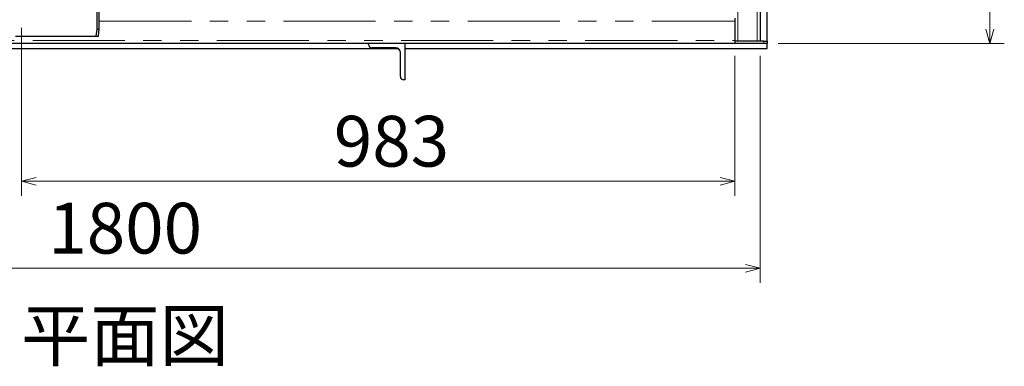
# Model space of a CAD drawing. Units: millimetres. Extents: x 28 to 409, y 13 to 276.
# Drawn here: x 206 to 274, y 206 to 230 of the extents above; entities that cross this region are included whole.
import ezdxf

# ---------------------------------------------------------------- set-up
doc = ezdxf.new("R2010")
doc.units = ezdxf.units.MM
doc.linetypes.add('PHANTOM', pattern=[12.7, 6.35, -1.27, 1.27, -1.27, 1.27, -1.27])
doc.styles.add('SLDTEXTSTYLE0', font='TXT', dxfattribs={"width": 0.7, "bigfont": 'bigfont'})
doc.dimstyles.new('SLDDIMSTYLE0', dxfattribs={"dimtxt": 3.5, "dimasz": 1, "dimexe": 0, "dimexo": 0.0625, "dimgap": 0.875, "dimtad": 3, "dimdec": 1, "dimlfac": 20, "dimrnd": 1e-09, "dimzin": 12, "dimdsep": 46, "dimtxsty": 'SLDTEXTSTYLE0', "dimblk1": 'OPEN30', "dimblk2": 'OPEN30', "dimsah": 1, "dimcen": 0.09, "dimadec": 0, "dimazin": 3, "dimtfac": 1, "dimtdec": 1, "dimtofl": 0, "dimtmove": 0, "dimatfit": 3, "dimldrblk": 'OPEN30', "dimfxl": 1, "dimfrac": 2, "dimtolj": 1, "dimtzin": 12, "dimarcsym": 0})
doc.dimstyles.new('SLDDIMSTYLE4', dxfattribs={"dimtxt": 3.5, "dimasz": 1, "dimexe": 0, "dimexo": 0.0625, "dimgap": 0.875, "dimtad": 3, "dimdec": 0, "dimlfac": 20, "dimrnd": 1e-09, "dimzin": 12, "dimdsep": 46, "dimtxsty": 'SLDTEXTSTYLE0', "dimblk1": 'OPEN30', "dimblk2": 'OPEN30', "dimsah": 1, "dimcen": 0.09, "dimadec": 0, "dimazin": 3, "dimtfac": 1, "dimtdec": 0, "dimtofl": 0, "dimtmove": 0, "dimatfit": 3, "dimldrblk": 'OPEN30', "dimfxl": 1, "dimfrac": 2, "dimtolj": 1, "dimtzin": 12, "dimarcsym": 0})

# ---------------------------------------------------------------- blocks, each defined once
blk = doc.blocks.new('_OPEN30')
at = {"color": 0, "linetype": 'ByBlock', "lineweight": -2}
for p, q in [((-1, 0.267949), (0, 0)), ((0, 0), (-1, -0.267949)), ((0, 0), (-1, 0))]:
    blk.add_line(p, q, dxfattribs=at)
blk = doc.blocks.new('_D_14')
at = {"color": 7, "linetype": 'Continuous', "lineweight": 18}
for p, q in [((205.961, 229.134), (205.961, 217.559)), ((255.126, 227.219), (255.126, 217.559)), ((205.961, 218.559), (255.126, 218.559))]:
    blk.add_line(p, q, dxfattribs=at)
at = {"color": 7, "linetype": 'Continuous', "lineweight": 18, "rotation": 180}
blk.add_blockref('_OPEN30', (205.961, 218.559, -39.556), dxfattribs=at)
at = {"color": 7, "linetype": 'Continuous', "lineweight": 18}
blk.add_blockref('_OPEN30', (255.126, 218.559, -39.556), dxfattribs=at)
at = {"color": 7, "linetype": 'Continuous', "lineweight": 18, "insert": (227.488, 223.071), "char_height": 3.5, "attachment_point": 1, "style": 'SLDTEXTSTYLE0'}
blk.add_mtext('983', dxfattribs=at)
blk = doc.blocks.new('_D_15')
at = {"color": 7, "linetype": 'Continuous', "lineweight": 18}
for p, q in [((166.876, 227.219), (166.876, 211.559)), ((256.876, 227.219), (256.876, 211.559)), ((166.876, 212.559), (256.876, 212.559))]:
    blk.add_line(p, q, dxfattribs=at)
at = {"color": 7, "linetype": 'Continuous', "lineweight": 18, "rotation": 180}
blk.add_blockref('_OPEN30', (166.876, 212.559, -39.556), dxfattribs=at)
at = {"color": 7, "linetype": 'Continuous', "lineweight": 18}
blk.add_blockref('_OPEN30', (256.876, 212.559, -39.556), dxfattribs=at)
at = {"color": 7, "linetype": 'Continuous', "lineweight": 18, "insert": (207.802, 217.071), "char_height": 3.5, "attachment_point": 1, "style": 'SLDTEXTSTYLE0'}
blk.add_mtext('1800', dxfattribs=at)
blk = doc.blocks.new('_D_16')
at = {"color": 7, "linetype": 'Continuous', "lineweight": 18}
for p, q in [((258.126, 273.059), (273.716, 273.059)), ((272.716, 228.059), (272.716, 273.059)), ((258.126, 228.059), (273.716, 228.059))]:
    blk.add_line(p, q, dxfattribs=at)
for p, rotation in [((272.716, 273.059, -39.556), 90), ((272.716, 228.059, -39.556), 270)]:
    blk.add_blockref('_OPEN30', p, dxfattribs=dict(at, rotation=rotation))
at = {"color": 7, "linetype": 'Continuous', "lineweight": 18, "insert": (268.204, 247.504), "char_height": 3.5, "attachment_point": 1, "rotation": 90, "style": 'SLDTEXTSTYLE0'}
blk.add_mtext('900', dxfattribs=at)

msp = doc.modelspace()

# ---------------------------------------------------------------- linework, layer by layer
at = {"color": 8, "linetype": 'PHANTOM', "lineweight": 18}
for p, q in [((255.336, 228.2188), (255.336, 272.8988)), ((256.666, 228.2188), (256.666, 272.8988)), ((211.3197, 229.5988), (255.126, 229.5988)), ((168.626, 228.2688), (255.126, 228.2688)), ((257.126, 228.0588), (257.126, 228.2188))]:
    msp.add_line(p, q, dxfattribs=at)
at = {"color": 7, "linetype": 'Continuous', "lineweight": 25}
for p, q in [((256.876, 272.8988), (256.876, 228.2188)), ((211.1607, 229.0588), (211.1607, 272.0588)), ((211.3197, 229.0588), (211.3197, 272.0588)), ((257.376, 228.2188), (257.376, 236.4613)), ((255.126, 229.8088), (255.126, 229.5988)), ((255.126, 229.5988), (255.126, 228.2688)), ((211.1048, 228.5588), (211.1607, 229.0588)), ((211.1607, 229.0588), (211.3197, 229.0588)), ((211.2638, 228.5588), (211.3197, 229.0588)), ((205.5466, 228.5588), (211.1048, 228.5588)), ((211.1048, 228.5588), (211.2638, 228.5588)), ((255.126, 228.2688), (255.126, 228.0588)), ((255.336, 228.2188), (255.126, 228.2188)), ((256.666, 228.2188), (255.336, 228.2188)), ((256.876, 228.2188), (256.666, 228.2188)), ((257.126, 228.2188), (256.876, 228.2188)), ((257.126, 228.2188), (257.376, 228.2188)), ((257.376, 228.2188), (257.376, 228.0588)), ((255.126, 228.0588), (168.626, 228.0588)), ((201.8535, 227.7088), (231.9242, 227.7088)), ((229.876, 227.9838), (229.876, 228.0588)), ((231.751, 227.7588), (230.101, 227.7588)), ((232.076, 225.7838), (232.076, 227.4338)), ((232.376, 228.0588), (232.376, 225.5588)), ((232.376, 227.7088), (257.376, 227.7088)), ((257.126, 228.0588), (255.126, 228.0588)), ((257.376, 228.0588), (257.126, 228.0588)), ((257.376, 227.7088), (257.376, 228.0588)), ((232.376, 225.5588), (232.301, 225.5588))]:
    msp.add_line(p, q, dxfattribs=at)
for centre, radius, start, end in [((230.101, 227.9838), 0.225, 180, 270), ((231.751, 227.4338), 0.325, 0, 90), ((232.301, 225.7838), 0.225, 180, 270)]:
    msp.add_arc(centre, radius, start, end, dxfattribs=at)

# ---------------------------------------------------------------- texts
at = {"color": 7, "linetype": 'Continuous', "lineweight": 0, "insert": (205.9249, 209.6756), "char_height": 3.5, "attachment_point": 1, "style": 'SLDTEXTSTYLE0'}
msp.add_mtext('平面図', dxfattribs=at)

# ---------------------------------------------------------------- dimensions: what is measured, and where the dimension line sits
at = {"color": 7, "linetype": 'Continuous', "lineweight": 18}
dim = msp.add_linear_dim(base=(272.716, 273.0588), p1=(257.126, 228.0588), p2=(257.126, 273.0588), angle=90, dimstyle='SLDDIMSTYLE0', dxfattribs=at)
dim.commit()
dim.dimension.update_dxf_attribs({"geometry": '_D_16', "text_midpoint": (272.716, 250.5588), "dimtype": 160})
for base, p1, p2, dimstyle, picture, middle in [((255.126, 218.5588), (205.961, 230.1338), (255.126, 228.2188), 'SLDDIMSTYLE4', '_D_14', (230.5435, 218.5588)), ((256.876, 212.5588), (166.876, 228.2188), (256.876, 228.2188), 'SLDDIMSTYLE0', '_D_15', (211.876, 212.5588))]:
    dim = msp.add_linear_dim(base=base, p1=p1, p2=p2, dimstyle=dimstyle, dxfattribs=at)
    dim.commit()
    dim.dimension.update_dxf_attribs({"geometry": picture, "text_midpoint": middle, "dimtype": 160})

doc.saveas('drawing.dxf')
